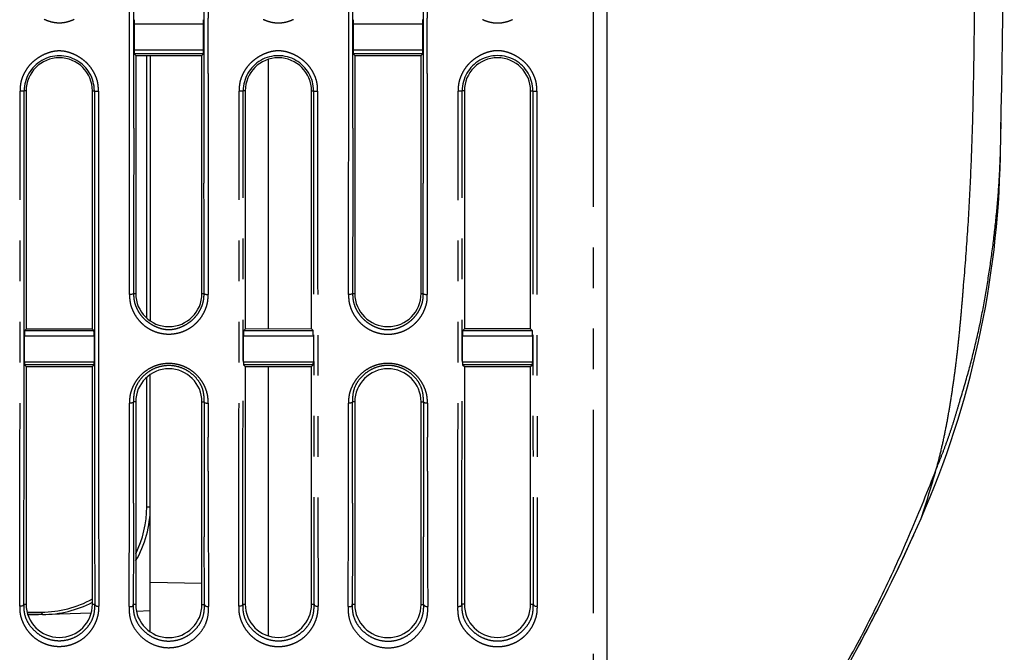
# Model space of a CAD drawing. Extents: x -341 to 500, y -320 to 274.
# Drawn here: x -263 to -227, y -84 to -61 of the extents above; entities that cross this region are included whole.
import ezdxf

# ---------------------------------------------------------------- set-up
doc = ezdxf.new("R2010")
doc.units = 0
doc.linetypes.add('PHANTOM', pattern=[15, 7.5, -1.5, 1.5, -1.5, 1.5, -1.5])
doc.layers.get('0').update_dxf_attribs({"linetype": 'CONTINUOUS'})

msp = doc.modelspace()

# ---------------------------------------------------------------- linework, layer by layer
at = {"color": 7, "linetype": 'PHANTOM'}
for p, q in [((-241.667, -97.788), (-241.667, 68.712)), ((-258.618, -61.039), (-256.049, -61.039)), ((-250.539, -61.039), (-247.963, -61.039)), ((-256.056, -62.148), (-258.611, -62.148)), ((-247.97, -62.148), (-250.533, -62.148)), ((-262.598, -63.511), (-262.669, -63.51)), ((-260.153, -63.511), (-260.081, -63.51)), ((-254.516, -63.511), (-254.59, -63.51)), ((-252.071, -63.511), (-251.995, -63.51)), ((-246.433, -63.511), (-246.511, -63.51)), ((-243.988, -63.511), (-243.909, -63.51)), ((-258.631, -70.991), (-258.557, -70.991)), ((-256.112, -70.991), (-256.036, -70.99)), ((-250.553, -70.991), (-250.474, -70.991)), ((-248.03, -70.991), (-247.95, -70.99)), ((-262.65, -72.356), (-260.1, -72.356)), ((-254.572, -72.356), (-252.014, -72.356)), ((-246.493, -72.356), (-243.927, -72.356)), ((-260.094, -73.621), (-262.656, -73.621)), ((-252.008, -73.621), (-254.577, -73.621)), ((-243.922, -73.621), (-246.499, -73.621)), ((-258.557, -74.991), (-258.635, -74.989)), ((-256.111, -74.991), (-256.033, -74.991)), ((-250.475, -74.991), (-250.556, -74.989)), ((-248.029, -74.991), (-247.946, -74.991)), ((-258.148, -78.863), (-258.017, -78.863)), ((-262.684, -82.458), (-262.598, -82.461)), ((-261.992, -82.838), (-262.036, -82.75)), ((-260.153, -82.461), (-260.066, -82.458)), ((-258.557, -82.471), (-258.645, -82.471)), ((-256.112, -82.471), (-256.022, -82.467)), ((-254.607, -82.457), (-254.516, -82.461)), ((-252.071, -82.461), (-251.979, -82.457)), ((-250.474, -82.471), (-250.567, -82.471)), ((-248.03, -82.471), (-247.935, -82.467)), ((-246.433, -82.461), (-246.529, -82.461)), ((-243.988, -82.461), (-243.892, -82.457))]:
    msp.add_line(p, q, dxfattribs=at)
at = {"color": 7, "linetype": 'CONTINUOUS'}
for p, q in [((-241.167, -97.288), (-241.167, 68.212)), ((-258.618, -61.039), (-258.618, -62.007)), ((-256.05, -62.007), (-256.05, -61.039)), ((-250.539, -61.039), (-250.539, -62.007)), ((-247.963, -62.007), (-247.963, -61.039)), ((-256.049, -62.007), (-258.618, -62.007)), ((-247.963, -62.007), (-250.54, -62.007)), ((-258.611, -62.148), (-258.557, -62.203)), ((-258.557, -62.203), (-256.112, -62.204)), ((-258.556, -62.203), (-258.557, -70.991)), ((-258.148, -71.903), (-258.148, -62.203)), ((-258.017, -62.203), (-258.017, -72.005)), ((-256.112, -62.204), (-256.056, -62.148)), ((-256.112, -70.991), (-256.112, -62.204)), ((-253.667, -62.347), (-253.667, -72.3)), ((-250.533, -62.148), (-250.474, -62.206)), ((-250.474, -62.206), (-248.029, -62.207)), ((-250.474, -62.206), (-250.474, -70.991)), ((-248.03, -70.991), (-248.03, -62.207)), ((-248.029, -62.207), (-247.97, -62.148)), ((-262.598, -63.511), (-262.598, -72.305)), ((-260.153, -72.303), (-260.153, -63.511)), ((-254.516, -63.511), (-254.516, -72.301)), ((-252.071, -72.3), (-252.071, -63.511)), ((-246.433, -63.511), (-246.433, -72.297)), ((-243.988, -72.296), (-243.988, -63.511)), ((-226.66, -65.954), (-226.66, -65.943)), ((-226.66, -65.954), (-226.66, -65.948)), ((-262.661, -72.549), (-260.09, -72.549)), ((-262.661, -73.519), (-262.661, -72.549)), ((-262.598, -72.305), (-262.65, -72.356)), ((-260.153, -72.303), (-262.598, -72.305)), ((-260.1, -72.356), (-260.153, -72.303)), ((-260.09, -72.549), (-260.089, -73.519)), ((-254.583, -73.519), (-254.582, -72.549)), ((-254.582, -72.549), (-252.003, -72.549)), ((-254.516, -72.301), (-254.572, -72.356)), ((-252.071, -72.3), (-254.516, -72.301)), ((-252.014, -72.356), (-252.071, -72.3)), ((-252.003, -72.549), (-252.003, -73.519)), ((-246.504, -73.519), (-246.503, -72.549)), ((-246.503, -72.549), (-243.917, -72.549)), ((-246.433, -72.297), (-246.493, -72.356)), ((-243.988, -72.296), (-246.433, -72.297)), ((-243.927, -72.356), (-243.988, -72.296)), ((-243.917, -72.549), (-243.916, -73.519)), ((-260.089, -73.519), (-262.661, -73.519)), ((-262.656, -73.621), (-262.598, -73.68)), ((-262.598, -73.68), (-262.598, -82.461)), ((-262.598, -73.68), (-260.153, -73.681)), ((-260.153, -73.681), (-260.094, -73.621)), ((-260.153, -82.461), (-260.153, -73.681)), ((-252.003, -73.519), (-254.583, -73.519)), ((-254.577, -73.621), (-254.516, -73.684)), ((-254.516, -73.684), (-254.516, -82.461)), ((-254.516, -73.684), (-252.071, -73.685)), ((-253.667, -73.684), (-253.667, -83.625)), ((-252.071, -73.685), (-252.008, -73.621)), ((-252.071, -82.461), (-252.071, -73.685)), ((-243.916, -73.519), (-246.504, -73.519)), ((-246.499, -73.621), (-246.433, -73.688)), ((-246.433, -73.688), (-246.433, -82.461)), ((-246.433, -73.688), (-243.988, -73.689)), ((-243.988, -73.689), (-243.922, -73.621)), ((-243.988, -82.461), (-243.988, -73.689)), ((-258.148, -78.863), (-258.148, -74.079)), ((-258.017, -83.485), (-258.017, -73.977)), ((-258.557, -74.991), (-258.557, -82.471)), ((-256.112, -82.471), (-256.111, -74.991)), ((-250.475, -74.991), (-250.474, -82.471)), ((-248.03, -82.471), (-248.029, -74.991)), ((-230.088, -80.406), (-229.972, -80.153)), ((-229.972, -80.153), (-229.86, -79.906)), ((-230.204, -80.655), (-230.088, -80.406)), ((-230.436, -81.145), (-230.32, -80.902)), ((-230.32, -80.902), (-230.204, -80.655)), ((-230.556, -81.396), (-230.436, -81.145)), ((-258.017, -81.644), (-256.112, -81.677)), ((-230.797, -81.888), (-230.676, -81.643)), ((-230.676, -81.643), (-230.556, -81.396)), ((-230.917, -82.129), (-230.797, -81.888)), ((-231.166, -82.622), (-231.041, -82.377)), ((-231.041, -82.377), (-230.917, -82.129)), ((-262.564, -82.75), (-262.036, -82.75)), ((-260.197, -82.785), (-262.529, -82.867)), ((-258.017, -82.709), (-258.53, -82.727)), ((-231.299, -82.882), (-231.175, -82.64)), ((-231.175, -82.64), (-231.166, -82.622)), ((-261.992, -82.838), (-262.539, -82.838)), ((-231.361, -83.001), (-231.299, -82.882)), ((-231.68, -83.606), (-231.59, -83.436)), ((-231.59, -83.436), (-231.49, -83.247)), ((-231.898, -84.01), (-231.827, -83.879)), ((-231.827, -83.879), (-231.77, -83.774)), ((-231.77, -83.774), (-231.756, -83.748)), ((-231.756, -83.748), (-231.68, -83.606)), ((-232.021, -84.235), (-231.96, -84.123)), ((-231.96, -84.123), (-231.898, -84.01))]:
    msp.add_line(p, q, dxfattribs=at)
at = {"color": 7, "linetype": 'PHANTOM'}
for points in [[(-227.673, -53.777, -0.000916), (-227.641, -55.656, -0.001491), (-227.618, -57.536, -0.002533), (-227.61, -59.415, -0.002382), (-227.62, -61.294, -0.002191), (-227.648, -63.173, -0.002953), (-227.694, -65.052, -0.004027), (-227.767, -66.93, -0.00486), (-227.873, -68.806, -0.005286), (-228.018, -70.68)], [(-258.781, -71.027, 0.000013), (-258.78, -68.987, 0.000031), (-258.78, -66.947, 0.00005), (-258.779, -64.907, 0.000027), (-258.779, -62.868), (-258.779, -60.828, 0.000014), (-258.779, -58.788)], [(-258.631, -70.991, -0.000061), (-258.631, -68.957, -0.000086), (-258.631, -66.923, -0.000099), (-258.63, -64.89, 0.000073), (-258.628, -62.856, 0.000238), (-258.628, -60.822, 0.000169), (-258.63, -58.788)], [(-256.038, -58.788, 0.000124), (-256.039, -60.822, 0.000123), (-256.039, -62.856, 0.000105), (-256.038, -64.889, 0.000023), (-256.037, -66.923, -0.000126), (-256.036, -68.956, -0.000142), (-256.036, -70.99)], [(-255.886, -71.025, -0.000013), (-255.887, -68.986, -0.000031), (-255.888, -66.946, -0.000051), (-255.888, -64.907, -0.000028), (-255.889, -62.867), (-255.889, -60.828, -0.000014), (-255.889, -58.788)], [(-250.703, -71.027, 0.000013), (-250.702, -68.987, 0.000032), (-250.701, -66.947, 0.000052), (-250.7, -64.907, 0.000029), (-250.7, -62.868), (-250.7, -60.828, 0.000014), (-250.7, -58.788)], [(-250.553, -70.991, -0.000061), (-250.553, -68.957, -0.000085), (-250.552, -66.923, -0.000097), (-250.551, -64.89, 0.000075), (-250.549, -62.856, 0.000239), (-250.549, -60.822, 0.00017), (-250.551, -58.788)], [(-247.952, -58.788, 0.000125), (-247.953, -60.822, 0.000124), (-247.953, -62.855, 0.000107), (-247.952, -64.889, 0.000024), (-247.951, -66.923, -0.000125), (-247.95, -68.956, -0.000141), (-247.95, -70.99)], [(-247.8, -71.025, -0.000013), (-247.801, -68.986, -0.000033), (-247.802, -66.946, -0.000053), (-247.802, -64.907, -0.000029), (-247.802, -62.867), (-247.802, -60.828, -0.000014), (-247.802, -58.788)], [(-261.93, -60.868, 0.031554), (-261.751, -60.937, 0.035526), (-261.565, -60.982, 0.04086), (-261.375, -60.998, 0.040798), (-261.185, -60.982, 0.03547), (-261, -60.937, 0.031576), (-260.822, -60.868, 0.028773)], [(-253.849, -60.872, 0.031554), (-253.67, -60.941, 0.035526), (-253.483, -60.986, 0.040859), (-253.293, -61.002, 0.040798), (-253.102, -60.986, 0.03547), (-252.916, -60.941, 0.031576), (-252.738, -60.872, 0.028773)], [(-245.767, -60.875, 0.031554), (-245.588, -60.944, 0.035526), (-245.401, -60.989, 0.040859), (-245.21, -61.005, 0.040797), (-245.02, -60.989, 0.03547), (-244.833, -60.945, 0.031576), (-244.654, -60.875, 0.028773)], [(-259.932, -63.523, 0.030892), (-259.938, -63.332, 0.042321), (-259.971, -63.144, 0.034301), (-260.034, -62.964, 0.031013), (-260.119, -62.793, 0.033071), (-260.224, -62.634, 0.034078), (-260.351, -62.49, 0.031502), (-260.495, -62.365, 0.026478), (-260.652, -62.257, 0.028745), (-260.821, -62.167, 0.031566), (-260.999, -62.098, 0.035537), (-261.185, -62.053, 0.040867), (-261.375, -62.037, 0.040805), (-261.565, -62.053, 0.03548), (-261.751, -62.098, 0.031589), (-261.929, -62.167, 0.028788), (-262.098, -62.257, 0.026493), (-262.255, -62.365, 0.0315), (-262.4, -62.49, 0.034078), (-262.526, -62.633, 0.033088), (-262.632, -62.792, 0.030946), (-262.717, -62.963, 0.034343), (-262.779, -63.144, 0.042519), (-262.813, -63.332, 0.030362), (-262.819, -63.523)], [(-251.845, -63.523, 0.030416), (-251.852, -63.332, 0.042462), (-251.885, -63.143, 0.034317), (-251.948, -62.962, 0.030973), (-252.033, -62.791, 0.033088), (-252.139, -62.631, 0.03408), (-252.266, -62.488, 0.031498), (-252.41, -62.362, 0.026479), (-252.568, -62.254, 0.028746), (-252.737, -62.164, 0.031566), (-252.916, -62.095, 0.035536), (-253.102, -62.05, 0.040866), (-253.293, -62.034, 0.040804), (-253.483, -62.05, 0.03548), (-253.669, -62.094, 0.031589), (-253.848, -62.164, 0.028787), (-254.017, -62.254, 0.026492), (-254.175, -62.362, 0.031503), (-254.32, -62.487, 0.034076), (-254.446, -62.631, 0.03307), (-254.553, -62.79, 0.030986), (-254.638, -62.962, 0.034326), (-254.7, -63.143, 0.042377), (-254.734, -63.332, 0.03084), (-254.74, -63.523)], [(-243.759, -63.523, 0.030891), (-243.765, -63.331, 0.042321), (-243.799, -63.142, 0.034301), (-243.862, -62.961, 0.031012), (-243.947, -62.789, 0.033071), (-244.054, -62.629, 0.034078), (-244.18, -62.485, 0.031501), (-244.325, -62.359, 0.026478), (-244.484, -62.251, 0.028745), (-244.653, -62.16, 0.031566), (-244.832, -62.091, 0.035536), (-245.019, -62.046, 0.040867), (-245.21, -62.03, 0.040804), (-245.401, -62.046, 0.03548), (-245.588, -62.091, 0.031588), (-245.767, -62.16, 0.028788), (-245.936, -62.25, 0.026493), (-246.095, -62.359, 0.0315), (-246.24, -62.485, 0.034078), (-246.367, -62.629, 0.033087), (-246.473, -62.789, 0.030946), (-246.558, -62.961, 0.034343), (-246.621, -63.142, 0.042519), (-246.655, -63.331, 0.030363), (-246.661, -63.523)], [(-262.669, -63.51, -0.21184), (-262.679, -63.514), (-262.689, -63.517), (-262.7, -63.518), (-262.711, -63.519), (-262.722, -63.52), (-262.733, -63.521), (-262.744, -63.521), (-262.755, -63.522), (-262.766, -63.522), (-262.777, -63.523), (-262.788, -63.523), (-262.798, -63.523), (-262.809, -63.523), (-262.819, -63.523)], [(-262.685, -82.458, 0.000238), (-262.677, -79.3, 0.000219), (-262.673, -76.142, 0.0001), (-262.671, -72.984, 0.000043), (-262.67, -69.826, 0.000037), (-262.669, -66.668, 0.000037), (-262.669, -63.51)], [(-260.081, -63.51, 0.000027), (-260.081, -66.668, 0.000028), (-260.08, -69.826, 0.000048), (-260.079, -72.984, 0.000109), (-260.077, -76.142, 0.000221), (-260.073, -79.3, 0.000239), (-260.066, -82.458)], [(-260.081, -63.51, 0.211852), (-260.072, -63.514), (-260.061, -63.517), (-260.05, -63.518), (-260.04, -63.519), (-260.028, -63.52), (-260.018, -63.521), (-260.006, -63.521), (-259.995, -63.522), (-259.985, -63.522), (-259.974, -63.523), (-259.963, -63.523), (-259.952, -63.523), (-259.941, -63.523), (-259.932, -63.523)], [(-259.916, -82.536, -0.000239), (-259.923, -79.367, -0.000221), (-259.927, -76.199, -0.000109), (-259.929, -73.03, -0.000046), (-259.931, -69.861, -0.000025), (-259.931, -66.692, -0.000024), (-259.932, -63.523)], [(-254.59, -63.51, -0.211852), (-254.6, -63.514), (-254.611, -63.517), (-254.621, -63.518), (-254.632, -63.519), (-254.643, -63.52), (-254.654, -63.521), (-254.666, -63.521), (-254.676, -63.522), (-254.687, -63.522), (-254.698, -63.523), (-254.709, -63.523), (-254.72, -63.523), (-254.731, -63.523), (-254.74, -63.523)], [(-251.995, -63.51, 0.211834), (-251.986, -63.514), (-251.975, -63.517), (-251.964, -63.518), (-251.953, -63.519), (-251.942, -63.52), (-251.931, -63.521), (-251.92, -63.521), (-251.909, -63.522), (-251.898, -63.522), (-251.888, -63.523), (-251.877, -63.523), (-251.866, -63.523), (-251.855, -63.523), (-251.845, -63.523)], [(-246.511, -63.51, -0.211839), (-246.521, -63.514), (-246.532, -63.517), (-246.542, -63.518), (-246.553, -63.519), (-246.565, -63.52), (-246.575, -63.521), (-246.587, -63.521), (-246.598, -63.522), (-246.608, -63.522), (-246.619, -63.523), (-246.63, -63.523), (-246.641, -63.523), (-246.652, -63.523), (-246.661, -63.523)], [(-243.909, -63.51, 0.211851), (-243.899, -63.514), (-243.889, -63.517), (-243.878, -63.518), (-243.867, -63.519), (-243.856, -63.52), (-243.845, -63.521), (-243.834, -63.521), (-243.823, -63.522), (-243.812, -63.522), (-243.801, -63.523), (-243.79, -63.523), (-243.78, -63.523), (-243.769, -63.523), (-243.759, -63.523)], [(-228.139, -74.9, 0.008665), (-227.818, -73.794, 0.009559), (-227.537, -72.676, 0.010146), (-227.301, -71.549, 0.007965), (-227.107, -70.413, 0.006113), (-226.943, -69.272, 0.007434), (-226.811, -68.127, 0.009002), (-226.716, -66.979, 0.007655), (-226.661, -65.828, 0.00641), (-226.636, -64.676)], [(-228.018, -70.68, -0.001823), (-228.068, -71.304, -0.001655), (-228.122, -71.927, -0.002669), (-228.182, -72.549, -0.003526), (-228.249, -73.171, -0.003629), (-228.325, -73.792, -0.003705), (-228.411, -74.411, -0.003985), (-228.505, -75.03, -0.005235), (-228.611, -75.646, -0.006496), (-228.732, -76.26, -0.007356), (-228.869, -76.87, -0.011005), (-229.028, -77.475)], [(-258.781, -71.027, 0.027194), (-258.777, -71.196, 0.036724), (-258.752, -71.364, 0.032499), (-258.703, -71.526, 0.02688), (-258.635, -71.682, 0.028665), (-258.551, -71.829, 0.029425), (-258.45, -71.965, 0.029022), (-258.334, -72.089, 0.029018), (-258.205, -72.198, 0.029225), (-258.063, -72.292, 0.02917), (-257.912, -72.369, 0.029214), (-257.752, -72.427, 0.029271), (-257.587, -72.466, 0.029228), (-257.419, -72.486, 0.029422), (-257.248, -72.486, 0.029228), (-257.08, -72.466, 0.029272), (-256.915, -72.427, 0.029213), (-256.755, -72.368, 0.029171), (-256.604, -72.292, 0.029225), (-256.463, -72.198, 0.029014), (-256.333, -72.089, 0.029024), (-256.217, -71.965, 0.029516), (-256.116, -71.828, 0.028721), (-256.031, -71.681, 0.026867), (-255.964, -71.525, 0.032565), (-255.915, -71.362, 0.036717), (-255.89, -71.195, 0.027072), (-255.886, -71.025)], [(-258.632, -70.991, -0.29243), (-258.641, -71.005), (-258.657, -71.011), (-258.675, -71.016), (-258.692, -71.02), (-258.71, -71.023), (-258.728, -71.025), (-258.746, -71.026), (-258.764, -71.027), (-258.781, -71.027)], [(-258.632, -70.991, 0.031121), (-258.626, -71.162, 0.042437), (-258.595, -71.331, 0.034017), (-258.539, -71.492, 0.031165), (-258.462, -71.646, 0.033145), (-258.367, -71.788, 0.034166), (-258.253, -71.916, 0.030998), (-258.123, -72.028, 0.026294), (-257.982, -72.125, 0.028784), (-257.831, -72.205, 0.031598), (-257.671, -72.267, 0.035513), (-257.504, -72.307, 0.040752), (-257.333, -72.321, 0.040685), (-257.163, -72.307, 0.035454), (-256.996, -72.267, 0.03162), (-256.836, -72.205, 0.028828), (-256.685, -72.124, 0.02631), (-256.544, -72.028, 0.031001), (-256.414, -71.916, 0.034163), (-256.3, -71.787, 0.033141), (-256.205, -71.645, 0.03115), (-256.129, -71.492, 0.034037), (-256.072, -71.33, 0.042457), (-256.042, -71.161, 0.031142), (-256.036, -70.99)], [(-256.036, -70.99, 0.292536), (-256.027, -71.004), (-256.01, -71.01), (-255.993, -71.015), (-255.975, -71.019), (-255.958, -71.022), (-255.939, -71.024), (-255.921, -71.025), (-255.903, -71.025), (-255.886, -71.025)], [(-250.553, -70.991, -0.292425), (-250.562, -71.005), (-250.579, -71.011), (-250.596, -71.016), (-250.614, -71.02), (-250.631, -71.023), (-250.65, -71.025), (-250.668, -71.026), (-250.686, -71.027), (-250.703, -71.027)], [(-250.703, -71.027, 0.027192), (-250.699, -71.197, 0.036725), (-250.673, -71.365, 0.032499), (-250.624, -71.528, 0.02688), (-250.556, -71.684, 0.028665), (-250.472, -71.831, 0.029425), (-250.371, -71.968, 0.029022), (-250.254, -72.092, 0.029018), (-250.124, -72.202, 0.029225), (-249.982, -72.295, 0.02917), (-249.831, -72.372, 0.029214), (-249.671, -72.431, 0.029271), (-249.505, -72.47, 0.029228), (-249.336, -72.49, 0.029422), (-249.166, -72.49, 0.029228), (-248.997, -72.47, 0.029272), (-248.831, -72.43, 0.029213), (-248.671, -72.372, 0.029171), (-248.52, -72.295, 0.029225), (-248.378, -72.201, 0.029015), (-248.248, -72.091, 0.029024), (-248.131, -71.967, 0.029516), (-248.03, -71.83, 0.028721), (-247.946, -71.682, 0.026867), (-247.878, -71.526, 0.032566), (-247.829, -71.363, 0.036718), (-247.804, -71.195, 0.027071), (-247.8, -71.025)], [(-250.553, -70.991, 0.03112), (-250.547, -71.163, 0.042438), (-250.516, -71.332, 0.034018), (-250.46, -71.494, 0.031166), (-250.383, -71.648, 0.033145), (-250.287, -71.79, 0.034166), (-250.173, -71.919, 0.030999), (-250.043, -72.031, 0.026294), (-249.901, -72.128, 0.028784), (-249.75, -72.209, 0.031598), (-249.589, -72.271, 0.035513), (-249.422, -72.311, 0.040753), (-249.251, -72.325, 0.040685), (-249.08, -72.311, 0.035455), (-248.913, -72.271, 0.03162), (-248.752, -72.209, 0.028828), (-248.601, -72.128, 0.02631), (-248.459, -72.031, 0.031002), (-248.329, -71.918, 0.034163), (-248.215, -71.79, 0.033141), (-248.119, -71.647, 0.03115), (-248.043, -71.493, 0.034037), (-247.986, -71.331, 0.042457), (-247.955, -71.162, 0.031142), (-247.95, -70.99)], [(-247.95, -70.99, 0.292536), (-247.941, -71.004), (-247.924, -71.01), (-247.906, -71.015), (-247.889, -71.019), (-247.871, -71.022), (-247.853, -71.024), (-247.835, -71.025), (-247.817, -71.025), (-247.8, -71.025)], [(-255.883, -75.041, 0.02698), (-255.888, -74.871, 0.036851), (-255.913, -74.703, 0.032183), (-255.962, -74.54, 0.026882), (-256.029, -74.384, 0.028864), (-256.114, -74.236, 0.029389), (-256.215, -74.1, 0.029017), (-256.331, -73.976, 0.029033), (-256.461, -73.866, 0.029229), (-256.602, -73.772, 0.029183), (-256.754, -73.695, 0.029215), (-256.914, -73.637, 0.029282), (-257.079, -73.597, 0.02923), (-257.248, -73.577, 0.029332), (-257.418, -73.577, 0.02923), (-257.587, -73.597, 0.029282), (-257.752, -73.636, 0.029214), (-257.912, -73.695, 0.029184), (-258.063, -73.771, 0.029231), (-258.205, -73.865, 0.029029), (-258.335, -73.974, 0.029017), (-258.452, -74.098, 0.029409), (-258.553, -74.235, 0.028847), (-258.637, -74.382, 0.026835), (-258.705, -74.538, 0.032252), (-258.754, -74.701, 0.036931), (-258.78, -74.869, 0.026787), (-258.784, -75.039)], [(-256.033, -74.991, 0.048907), (-256.044, -74.712, 0.064468), (-256.115, -74.443, 0.061241), (-256.253, -74.202, 0.049958), (-256.442, -73.996, 0.05058), (-256.667, -73.831, 0.053769), (-256.921, -73.717, 0.05243), (-257.193, -73.658, 0.052731), (-257.472, -73.658, 0.052519), (-257.745, -73.716, 0.053734), (-257.999, -73.83, 0.050416), (-258.224, -73.994, 0.04991), (-258.413, -74.2, 0.061412), (-258.552, -74.442, 0.064462), (-258.623, -74.711, 0.048905), (-258.634, -74.989)], [(-247.797, -75.041, 0.026928), (-247.801, -74.87, 0.036871), (-247.827, -74.702, 0.032193), (-247.876, -74.539, 0.026872), (-247.943, -74.382, 0.028864), (-248.028, -74.234, 0.029392), (-248.129, -74.097, 0.029016), (-248.246, -73.973, 0.029033), (-248.376, -73.863, 0.02923), (-248.518, -73.769, 0.029183), (-248.67, -73.692, 0.029215), (-248.83, -73.633, 0.029282), (-248.996, -73.593, 0.02923), (-249.165, -73.573, 0.029331), (-249.335, -73.573, 0.02923), (-249.505, -73.593, 0.029283), (-249.671, -73.632, 0.029215), (-249.831, -73.691, 0.029185), (-249.983, -73.768, 0.029231), (-250.125, -73.862, 0.02903), (-250.255, -73.971, 0.029018), (-250.372, -74.096, 0.029409), (-250.474, -74.233, 0.028848), (-250.558, -74.38, 0.026836), (-250.626, -74.537, 0.032252), (-250.675, -74.7, 0.036931), (-250.701, -74.869, 0.02679), (-250.706, -75.039)], [(-247.947, -74.991, 0.048905), (-247.957, -74.711, 0.064466), (-248.029, -74.442, 0.061241), (-248.167, -74.199, 0.049957), (-248.356, -73.993, 0.050579), (-248.583, -73.827, 0.053768), (-248.837, -73.713, 0.052428), (-249.111, -73.654, 0.052729), (-249.39, -73.654, 0.052517), (-249.664, -73.712, 0.053733), (-249.919, -73.827, 0.050414), (-250.144, -73.991, 0.049909), (-250.334, -74.197, 0.061412), (-250.473, -74.44, 0.06446), (-250.545, -74.71, 0.048905), (-250.556, -74.989)], [(-258.784, -75.039, -0.000016), (-258.785, -76.291, -0.000031), (-258.786, -77.543, -0.000054), (-258.788, -78.795, -0.0001), (-258.79, -80.046, -0.000143), (-258.792, -81.298, -0.000126), (-258.795, -82.55)], [(-258.634, -74.989, -0.222565), (-258.64, -75.003), (-258.652, -75.012), (-258.666, -75.019), (-258.68, -75.025), (-258.694, -75.03), (-258.709, -75.033), (-258.724, -75.036), (-258.738, -75.038), (-258.753, -75.039), (-258.769, -75.039), (-258.784, -75.039)], [(-258.645, -82.471, -0.000083), (-258.643, -81.224, -0.000099), (-258.641, -79.977, -0.000091), (-258.638, -78.73, 0.000155), (-258.635, -77.483, 0.000385), (-258.634, -76.236, 0.000286), (-258.635, -74.989)], [(-256.033, -74.991, 0.000217), (-256.033, -76.237, 0.000216), (-256.032, -77.483, 0.00019), (-256.03, -78.729, 0.000077), (-256.027, -79.975, -0.000137), (-256.024, -81.221, -0.000167), (-256.022, -82.467)], [(-256.033, -74.991, 0.222447), (-256.028, -75.005), (-256.015, -75.014), (-256.002, -75.021), (-255.988, -75.027), (-255.973, -75.031), (-255.958, -75.035), (-255.943, -75.038), (-255.929, -75.039), (-255.914, -75.04), (-255.899, -75.041), (-255.883, -75.041)], [(-255.872, -82.546, -0.000036), (-255.875, -81.295, -0.000094), (-255.878, -80.044, -0.000153), (-255.88, -78.793, -0.000082), (-255.881, -77.543), (-255.882, -76.292, -0.000041), (-255.883, -75.041)], [(-250.706, -75.039, -0.000016), (-250.707, -76.291, -0.000033), (-250.708, -77.543, -0.000057), (-250.709, -78.794, -0.000106), (-250.711, -80.046, -0.000152), (-250.714, -81.298, -0.000133), (-250.717, -82.55)], [(-250.556, -74.989, -0.222564), (-250.561, -75.003), (-250.574, -75.012), (-250.587, -75.019), (-250.601, -75.025), (-250.616, -75.03), (-250.631, -75.033), (-250.646, -75.036), (-250.66, -75.037), (-250.675, -75.039), (-250.69, -75.039), (-250.706, -75.039)], [(-250.567, -82.471, -0.000082), (-250.565, -81.224, -0.000095), (-250.563, -79.977, -0.000085), (-250.56, -78.73, 0.000161), (-250.557, -77.483, 0.000389), (-250.556, -76.236, 0.000291), (-250.556, -74.989)], [(-247.797, -75.041), (-247.812, -75.041), (-247.827, -75.04), (-247.842, -75.039), (-247.858, -75.037), (-247.873, -75.035), (-247.888, -75.031), (-247.902, -75.026), (-247.916, -75.02), (-247.929, -75.014), (-247.941, -75.005, -0.224921), (-247.947, -74.991)], [(-247.946, -74.991, 0.000221), (-247.946, -76.237, 0.000219), (-247.945, -77.483, 0.000196), (-247.943, -78.729, 0.000082), (-247.94, -79.975, -0.000134), (-247.937, -81.221, -0.000164), (-247.935, -82.467)], [(-247.785, -82.546, -0.000038), (-247.788, -81.295, -0.0001), (-247.791, -80.044, -0.000162), (-247.793, -78.793, -0.000086), (-247.795, -77.543), (-247.796, -76.292, -0.000043), (-247.797, -75.041)], [(-229.028, -77.475, 0.001085), (-228.859, -77.053, 0.004263), (-228.695, -76.629, 0.007785), (-228.542, -76.202, 0.005836), (-228.4, -75.771, 0.003692), (-228.266, -75.337, 0.004585), (-228.139, -74.9)], [(-240.94, -96.538, 0.00899), (-239.265, -94.665, 0.010795), (-237.663, -92.728, 0.012839), (-236.157, -90.717, 0.010437), (-234.746, -88.637, 0.008331), (-233.413, -86.507, 0.010411), (-232.16, -84.327, 0.012958), (-231.01, -82.093, 0.011212), (-229.973, -79.804, 0.009361), (-229.028, -77.475)], [(-262.834, -82.536, 0.026945), (-262.83, -82.708, 0.037253), (-262.804, -82.877, 0.031224), (-262.755, -83.041, 0.027051), (-262.687, -83.199, 0.029212), (-262.603, -83.348, 0.029202), (-262.501, -83.486, 0.028937), (-262.384, -83.611, 0.029067), (-262.254, -83.722, 0.029191), (-262.111, -83.817, 0.029288), (-261.958, -83.895, 0.029316), (-261.798, -83.954, 0.029509), (-261.631, -83.994, 0.029451), (-261.461, -84.014, 0.029625), (-261.289, -84.014, 0.029452), (-261.119, -83.994, 0.02951), (-260.953, -83.954, 0.029317), (-260.792, -83.895, 0.02929), (-260.639, -83.817, 0.029194), (-260.496, -83.722, 0.029065), (-260.366, -83.611, 0.028938), (-260.249, -83.486, 0.029211), (-260.147, -83.348, 0.029203), (-260.063, -83.199, 0.027044), (-259.995, -83.041, 0.031243), (-259.946, -82.877, 0.037251), (-259.92, -82.708, 0.027167), (-259.916, -82.536)], [(-262.685, -82.458, -0.119147), (-262.689, -82.478, -0.087985), (-262.702, -82.495, -0.048044), (-262.718, -82.507), (-262.736, -82.518), (-262.754, -82.526), (-262.774, -82.532), (-262.794, -82.536), (-262.815, -82.537), (-262.834, -82.536)], [(-260.066, -82.458, -0.048982), (-260.078, -82.738, -0.065073), (-260.153, -83.007, -0.058853), (-260.293, -83.249, -0.048511), (-260.481, -83.457, -0.05071), (-260.707, -83.624, -0.054028), (-260.961, -83.74, -0.05299), (-261.235, -83.799, -0.054108), (-261.515, -83.799, -0.053078), (-261.789, -83.74, -0.054041), (-262.044, -83.624, -0.050566), (-262.269, -83.457, -0.048423), (-262.457, -83.25, -0.058893), (-262.597, -83.007, -0.065143), (-262.672, -82.738, -0.049016), (-262.684, -82.458)], [(-260.066, -82.458, 0.119179), (-260.061, -82.478, 0.087994), (-260.049, -82.495, 0.048047), (-260.032, -82.507), (-260.015, -82.518), (-259.996, -82.526), (-259.976, -82.532), (-259.956, -82.535), (-259.936, -82.537), (-259.916, -82.536)], [(-258.795, -82.55, 0.048819), (-258.782, -82.864, 0.064711), (-258.699, -83.167, 0.059186), (-258.543, -83.439, 0.048775), (-258.333, -83.672, 0.050857), (-258.081, -83.859, 0.054329), (-257.796, -83.989, 0.05326), (-257.489, -84.056, 0.05435), (-257.174, -84.055, 0.053347), (-256.867, -83.988, 0.054328), (-256.582, -83.857, 0.050688), (-256.331, -83.669, 0.048738), (-256.122, -83.435, 0.05931), (-255.966, -83.163, 0.064706), (-255.885, -82.86, 0.048615), (-255.872, -82.546)], [(-258.795, -82.55), (-258.762, -82.549, 0.020877), (-258.73, -82.547, 0.028862), (-258.698, -82.541, 0.076144), (-258.667, -82.529, 0.187565), (-258.647, -82.504, 0.104703), (-258.645, -82.471)], [(-256.022, -82.467, -0.048945), (-256.035, -82.748, -0.065028), (-256.109, -83.017, -0.058803), (-256.249, -83.26, -0.04847), (-256.438, -83.468, -0.050671), (-256.663, -83.635, -0.05398), (-256.918, -83.752, -0.052948), (-257.191, -83.811, -0.053993), (-257.472, -83.812, -0.053041), (-257.746, -83.753, -0.054006), (-258.001, -83.637, -0.050535), (-258.227, -83.471, -0.048385), (-258.416, -83.264, -0.058829), (-258.557, -83.021, -0.065107), (-258.632, -82.752, -0.049044), (-258.645, -82.471)], [(-256.022, -82.467, 0.119087), (-256.017, -82.488, 0.08798), (-256.005, -82.505, 0.04806), (-255.989, -82.517), (-255.971, -82.527), (-255.952, -82.536), (-255.933, -82.542), (-255.912, -82.545), (-255.892, -82.547), (-255.872, -82.546)], [(-254.756, -82.536, 0.026954), (-254.752, -82.708, 0.037255), (-254.726, -82.878, 0.031226), (-254.677, -83.042, 0.027054), (-254.609, -83.201, 0.029214), (-254.524, -83.35, 0.029204), (-254.422, -83.488, 0.02894), (-254.305, -83.614, 0.029069), (-254.174, -83.726, 0.029194), (-254.031, -83.821, 0.02929), (-253.878, -83.899, 0.029318), (-253.716, -83.958, 0.029511), (-253.549, -83.999, 0.029454), (-253.379, -84.019, 0.029627), (-253.207, -84.019, 0.029455), (-253.036, -83.999, 0.029513), (-252.869, -83.958, 0.029319), (-252.707, -83.899, 0.029292), (-252.554, -83.821, 0.029196), (-252.411, -83.726, 0.029067), (-252.28, -83.614, 0.028941), (-252.163, -83.488, 0.029213), (-252.061, -83.35, 0.029205), (-251.976, -83.201, 0.027046), (-251.908, -83.043, 0.031245), (-251.859, -82.878, 0.037252), (-251.833, -82.708, 0.027174), (-251.829, -82.536)], [(-254.607, -82.457, -0.119143), (-254.611, -82.478, -0.087983), (-254.624, -82.495, -0.048043), (-254.64, -82.507), (-254.658, -82.517), (-254.676, -82.526), (-254.696, -82.532), (-254.716, -82.535), (-254.737, -82.537), (-254.756, -82.536)], [(-251.979, -82.457, -0.048987), (-251.991, -82.738, -0.065079), (-252.066, -83.009, -0.05886), (-252.206, -83.252, -0.048515), (-252.396, -83.461, -0.050714), (-252.622, -83.628, -0.054033), (-252.877, -83.744, -0.052995), (-253.152, -83.804, -0.054112), (-253.433, -83.804, -0.053083), (-253.708, -83.744, -0.054046), (-253.964, -83.628, -0.05057), (-254.189, -83.461, -0.048427), (-254.378, -83.253, -0.0589), (-254.519, -83.009, -0.06515), (-254.594, -82.739, -0.049022), (-254.607, -82.457)], [(-251.979, -82.457, 0.119174), (-251.974, -82.478, 0.087992), (-251.962, -82.495, 0.048046), (-251.945, -82.507), (-251.928, -82.517), (-251.909, -82.526), (-251.889, -82.532), (-251.869, -82.535), (-251.849, -82.536), (-251.829, -82.536)], [(-250.717, -82.55, 0.048824), (-250.704, -82.865, 0.064714), (-250.621, -83.169, 0.059187), (-250.465, -83.441, 0.048777), (-250.254, -83.675, 0.050859), (-250.001, -83.863, 0.054331), (-249.714, -83.994, 0.053262), (-249.407, -84.06, 0.054357), (-249.091, -84.06, 0.053349), (-248.783, -83.992, 0.05433), (-248.497, -83.861, 0.05069), (-248.246, -83.672, 0.048741), (-248.035, -83.438, 0.05931), (-247.879, -83.164, 0.064706), (-247.798, -82.861, 0.048627), (-247.785, -82.546)], [(-250.717, -82.55), (-250.685, -82.549, 0.020879), (-250.652, -82.547, 0.028868), (-250.62, -82.541, 0.076147), (-250.589, -82.529, 0.187575), (-250.569, -82.504, 0.104706), (-250.567, -82.471)], [(-247.935, -82.467, -0.048948), (-247.948, -82.748, -0.065032), (-248.022, -83.019, -0.058808), (-248.163, -83.262, -0.048472), (-248.352, -83.471, -0.050673), (-248.578, -83.639, -0.053983), (-248.834, -83.756, -0.052951), (-249.108, -83.816, -0.053991), (-249.39, -83.816, -0.053044), (-249.665, -83.757, -0.054009), (-249.921, -83.641, -0.050537), (-250.147, -83.474, -0.048388), (-250.337, -83.266, -0.058833), (-250.478, -83.023, -0.065111), (-250.554, -82.753, -0.04905), (-250.567, -82.471)], [(-247.935, -82.467, 0.119082), (-247.93, -82.488, 0.087978), (-247.918, -82.504, 0.048058), (-247.902, -82.517), (-247.884, -82.527), (-247.865, -82.536), (-247.846, -82.542), (-247.825, -82.545), (-247.805, -82.546), (-247.785, -82.546)], [(-243.742, -82.536, -0.030521), (-243.748, -82.73, -0.042165), (-243.783, -82.921, -0.032353), (-243.846, -83.105, -0.031572), (-243.931, -83.28, -0.03323), (-244.038, -83.442, -0.032661), (-244.165, -83.589, -0.032723), (-244.311, -83.718, -0.032923), (-244.472, -83.826, -0.03305), (-244.646, -83.913, -0.033064), (-244.83, -83.976, -0.033266), (-245.021, -84.014, -0.033346), (-245.215, -84.026, -0.033206), (-245.409, -84.012, -0.032938), (-245.599, -83.973, -0.03376), (-245.783, -83.909, -0.033364), (-245.956, -83.821, -0.02826), (-246.117, -83.712, -0.02778), (-246.265, -83.587, -0.029034), (-246.398, -83.445, -0.034856), (-246.512, -83.287, -0.04436), (-246.6, -83.113, -0.046617), (-246.654, -82.927, -0.032656), (-246.678, -82.734, -0.029592), (-246.678, -82.54)], [(-246.678, -82.54), (-246.646, -82.539, 0.020837), (-246.614, -82.537, 0.028796), (-246.581, -82.531, 0.076121), (-246.551, -82.519, 0.187695), (-246.531, -82.494, 0.104728), (-246.529, -82.461)], [(-243.892, -82.457, -0.048949), (-243.904, -82.739, -0.065033), (-243.979, -83.01, -0.058814), (-244.12, -83.254, -0.048475), (-244.309, -83.463, -0.050673), (-244.536, -83.631, -0.053983), (-244.792, -83.748, -0.052951), (-245.067, -83.808, -0.053987), (-245.349, -83.809, -0.053044), (-245.625, -83.749, -0.05401), (-245.881, -83.633, -0.050537), (-246.108, -83.466, -0.048391), (-246.298, -83.258, -0.058839), (-246.44, -83.014, -0.065112), (-246.515, -82.743, -0.049053), (-246.529, -82.461)], [(-243.892, -82.457, 0.119201), (-243.887, -82.478, 0.087996), (-243.875, -82.494, 0.048047), (-243.858, -82.507), (-243.841, -82.517), (-243.822, -82.526), (-243.802, -82.532), (-243.782, -82.535), (-243.761, -82.536), (-243.742, -82.536)]]:
    msp.add_lwpolyline(points, format="xyb", dxfattribs=at)
at = {"color": 7, "linetype": 'CONTINUOUS'}
for points in [[(-258.61, -60.883), (-258.612, -60.894), (-258.614, -60.904), (-258.615, -60.916), (-258.615, -60.927), (-258.616, -60.939), (-258.617, -60.95), (-258.617, -60.962), (-258.617, -60.973), (-258.618, -60.984), (-258.618, -60.995), (-258.618, -61.007), (-258.618, -61.018), (-258.618, -61.029), (-258.618, -61.039)], [(-256.05, -61.039), (-256.05, -61.028), (-256.05, -61.017), (-256.05, -61.005), (-256.05, -60.994), (-256.05, -60.983), (-256.05, -60.972), (-256.051, -60.961), (-256.051, -60.949), (-256.051, -60.938), (-256.052, -60.928), (-256.053, -60.916), (-256.053, -60.905), (-256.055, -60.893), (-256.057, -60.883)], [(-250.531, -60.883), (-250.534, -60.894), (-250.536, -60.904), (-250.536, -60.916), (-250.537, -60.927), (-250.537, -60.939), (-250.538, -60.95), (-250.538, -60.962), (-250.538, -60.973), (-250.539, -60.984), (-250.539, -60.995), (-250.539, -61.007), (-250.539, -61.018), (-250.539, -61.029), (-250.539, -61.039)], [(-247.963, -61.039), (-247.963, -61.028), (-247.963, -61.017), (-247.963, -61.005), (-247.964, -60.994), (-247.964, -60.983), (-247.964, -60.972), (-247.965, -60.961), (-247.965, -60.949), (-247.965, -60.938), (-247.966, -60.928), (-247.967, -60.916), (-247.967, -60.905), (-247.969, -60.893), (-247.971, -60.883)], [(-258.618, -62.007), (-258.618, -62.017), (-258.618, -62.027), (-258.618, -62.037), (-258.618, -62.047), (-258.618, -62.058), (-258.617, -62.068), (-258.617, -62.078), (-258.617, -62.088), (-258.616, -62.098), (-258.616, -62.108), (-258.615, -62.119), (-258.615, -62.129), (-258.613, -62.139), (-258.611, -62.148)], [(-256.057, -62.148), (-256.054, -62.138), (-256.053, -62.129), (-256.052, -62.119), (-256.052, -62.109), (-256.051, -62.098), (-256.051, -62.088), (-256.051, -62.078), (-256.05, -62.068), (-256.05, -62.057), (-256.05, -62.047), (-256.05, -62.037), (-256.05, -62.027), (-256.05, -62.017), (-256.05, -62.007)], [(-250.539, -62.007), (-250.539, -62.017), (-250.539, -62.027), (-250.539, -62.037), (-250.539, -62.047), (-250.539, -62.058), (-250.539, -62.068), (-250.538, -62.078), (-250.538, -62.088), (-250.538, -62.098), (-250.537, -62.108), (-250.536, -62.119), (-250.536, -62.129), (-250.534, -62.139), (-250.532, -62.148)], [(-247.97, -62.148), (-247.968, -62.138), (-247.967, -62.129), (-247.966, -62.119), (-247.966, -62.109), (-247.965, -62.098), (-247.965, -62.088), (-247.964, -62.078), (-247.964, -62.068), (-247.964, -62.057), (-247.964, -62.047), (-247.963, -62.037), (-247.963, -62.027), (-247.963, -62.017), (-247.963, -62.007)], [(-260.09, -72.549), (-260.09, -72.536), (-260.09, -72.523), (-260.09, -72.511), (-260.09, -72.498), (-260.09, -72.485), (-260.091, -72.472), (-260.091, -72.459), (-260.092, -72.446), (-260.092, -72.433), (-260.093, -72.42), (-260.094, -72.407), (-260.095, -72.394), (-260.096, -72.381), (-260.097, -72.368), (-260.1, -72.356)], [(-252.003, -72.549), (-252.003, -72.536), (-252.003, -72.523), (-252.004, -72.511), (-252.004, -72.498), (-252.004, -72.485), (-252.004, -72.472), (-252.005, -72.459), (-252.005, -72.446), (-252.006, -72.433), (-252.007, -72.42), (-252.007, -72.407), (-252.008, -72.394), (-252.009, -72.381), (-252.01, -72.368), (-252.013, -72.356)], [(-243.917, -72.549), (-243.917, -72.536), (-243.917, -72.523), (-243.917, -72.511), (-243.917, -72.498), (-243.918, -72.485), (-243.918, -72.472), (-243.918, -72.459), (-243.919, -72.446), (-243.92, -72.433), (-243.92, -72.42), (-243.921, -72.407), (-243.922, -72.394), (-243.923, -72.381), (-243.924, -72.368), (-243.927, -72.356)], [(-262.661, -73.519), (-262.661, -73.526), (-262.661, -73.534), (-262.661, -73.541), (-262.661, -73.548), (-262.661, -73.555), (-262.661, -73.562), (-262.661, -73.57), (-262.66, -73.577), (-262.66, -73.584), (-262.66, -73.592), (-262.659, -73.599), (-262.659, -73.606), (-262.658, -73.613), (-262.657, -73.62)], [(-254.583, -73.519), (-254.583, -73.526), (-254.583, -73.534), (-254.583, -73.541), (-254.583, -73.548), (-254.582, -73.555), (-254.582, -73.562), (-254.582, -73.57), (-254.582, -73.577), (-254.582, -73.584), (-254.581, -73.592), (-254.581, -73.599), (-254.58, -73.606), (-254.58, -73.613), (-254.578, -73.62)], [(-246.504, -73.519), (-246.504, -73.526), (-246.504, -73.534), (-246.504, -73.541), (-246.504, -73.548), (-246.504, -73.555), (-246.504, -73.562), (-246.504, -73.57), (-246.503, -73.577), (-246.503, -73.584), (-246.503, -73.592), (-246.502, -73.599), (-246.502, -73.606), (-246.501, -73.613), (-246.5, -73.62)], [(-231.49, -83.247), (-231.485, -83.238), (-231.361, -83.001)]]:
    msp.add_lwpolyline(points, dxfattribs=at)
for points in [[(-262.65, -72.356), (-262.652, -72.358), (-262.654, -72.377, 0.014266), (-262.658, -72.421, 0.006899), (-262.66, -72.494), (-262.661, -72.549)], [(-254.572, -72.356), (-254.573, -72.358), (-254.576, -72.377, 0.014266), (-254.579, -72.421, 0.006899), (-254.582, -72.494), (-254.582, -72.549)], [(-246.493, -72.356), (-246.494, -72.358), (-246.497, -72.377, 0.014266), (-246.5, -72.421, 0.006898), (-246.503, -72.494), (-246.503, -72.549)], [(-260.094, -73.621), (-260.093, -73.617), (-260.091, -73.602), (-260.09, -73.575), (-260.089, -73.532), (-260.089, -73.519, -1)], [(-252.008, -73.621), (-252.007, -73.617), (-252.005, -73.602), (-252.004, -73.575), (-252.003, -73.532), (-252.003, -73.519, -1)], [(-243.922, -73.621), (-243.92, -73.617), (-243.918, -73.602), (-243.917, -73.575), (-243.916, -73.532), (-243.916, -73.519, -1)]]:
    msp.add_lwpolyline(points, format="xyb", dxfattribs=at)
for centre, radius, start, end in [((-976.517, -51.283), 750, 358.879596, 0.989039), ((-261.376, -63.511), 1.223, 0.0011, 179.9989), ((-253.293, -63.511), 1.223, 0.0011, 179.9989), ((-245.211, -63.511), 1.223, 0.0011, 179.9989), ((-261.654, -65.264), 35, 336.3679, 358.8796), ((-257.334, -70.991), 1.222, 180, 360), ((-249.252, -70.991), 1.222, 180, 360), ((-257.334, -74.991), 1.222, 0, 180), ((-249.252, -74.991), 1.222, 0, 180), ((-262.035, -78.863), 3.887, 333.4881, 359.9989), ((-261.992, -78.863), 3.975, 329.7779, 359.728), ((-285.675, -54.753), 61.22, 316.95258, 336.36853), ((-262.035, -78.863), 3.887, 269.9894, 298.9585), ((-261.992, -78.863), 3.975, 269.9992, 297.5517), ((-261.376, -82.461), 1.223, 180.0012, 359.9987), ((-257.334, -82.471), 1.222, 180, 360), ((-253.293, -82.461), 1.223, 180.0012, 359.9987), ((-249.252, -82.471), 1.222, 180, 360), ((-245.211, -82.461), 1.223, 180.0013, 359.9988)]:
    msp.add_arc(centre, radius, start, end, dxfattribs=at)
at = {"color": 7, "linetype": 'PHANTOM'}
for centre, radius, start, end in [((-261.375, -63.51), 1.294, 359.989, 180.0113), ((-253.293, -63.51), 1.298, 359.9896, 180.0106), ((-245.21, -63.51), 1.301, 359.9902, 180.01), ((-8602.811, -66.291), 8339.993, 359.8883948, 0.0190167), ((-9842.209, -64.881), 9587.469, 359.894492, 0.0081168), ((-9645.812, -64.894), 9391.221, 359.8928446, 0.0084402), ((8989.83, -64.896), 9241.826, 179.991413, 180.108877), ((9176.129, -64.83), 9427.975, 179.9920584, 180.1076052), ((-9335.401, -64.838), 9088.74, 359.8884059, 0.0082877), ((-9163.52, -64.899), 8917.009, 359.8871562, 0.0089216), ((8534.038, -64.902), 8777.947, 179.9909179, 180.1145883), ((8710.076, -64.891), 8953.835, 179.9912451, 180.1129093), ((-262.765, -68.069), 35.024, 341.3078, 344.4222)]:
    msp.add_arc(centre, radius, start, end, dxfattribs=at)

doc.saveas('drawing.dxf')
